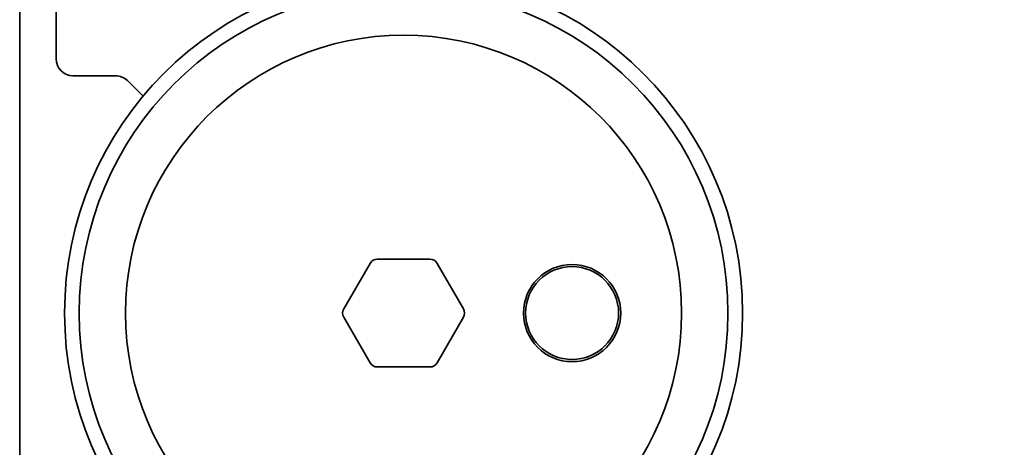
# Model space of a CAD drawing. Units: inches. Extents: x -2 to 184, y 6 to 125.
# Drawn here: x 111 to 118, y 40 to 43 of the extents above; entities that cross this region are included whole.
import ezdxf

# ---------------------------------------------------------------- set-up
doc = ezdxf.new("R2010")
doc.units = ezdxf.units.IN
doc.header["$LTSCALE"] = 12.307692
doc.header["$MEASUREMENT"] = 0
doc.layers.add('Dimensions(ANSI)', color=7, linetype='Continuous', lineweight=25)
doc.layers.add('Visible Edges(ANSI)', color=7, linetype='Continuous', lineweight=35)
doc.styles.add('WattsCenBigText', font='arial.ttf', dxfattribs={"width": 0.9})
doc.dimstyles.new('Dec 3.123[2.12]BigText', dxfattribs={"dimscale": 12.307692, "dimtxt": 0.15, "dimasz": 0.19685, "dimexe": 0.04, "dimexo": 0.04, "dimgap": 0.031496, "dimtad": 1, "dimtih": 1, "dimtoh": 1, "dimdec": 3, "dimrnd": 1e-08, "dimzin": 4, "dimdsep": 46, "dimtxsty": 'WattsCenBigText', "dimcen": 0.09, "dimdle": 0.09, "dimclrd": 7, "dimclre": 7, "dimclrt": 7, "dimadec": 0, "dimazin": 1, "dimtfac": 0.733333, "dimtdec": 3, "dimtofl": 0, "dimtmove": 0, "dimatfit": 3, "dimfxl": 1, "dimtolj": 1, "dimtzin": 4, "dimlwd": 25, "dimlwe": 25, "dimarcsym": 0})

# ---------------------------------------------------------------- blocks, each defined once
blk = doc.blocks.new('*D22')
at = {"layer": 'Defpoints', "color": 0, "linetype": 'Continuous', "transparency": 16777216}
for p in [(112.2581, 83.8044), (117.8797, 28.9865), (132.9405, 28.9865)]:
    blk.add_point(p, dxfattribs=at)
at = {"layer": 'Dimensions(ANSI)', "color": 7, "linetype": 'Continuous', "lineweight": 25, "transparency": 16777216}
for p, q in [((112.7504, 83.8044), (133.4329, 83.8044)), ((132.9405, 81.3817), (132.9405, 59.2806)), ((132.9405, 31.4093), (132.9405, 53.5104)), ((118.3721, 28.9865), (133.4329, 28.9865))]:
    blk.add_line(p, q, dxfattribs=at)
at = {"layer": 'Dimensions(ANSI)', "color": 7, "linetype": 'Continuous', "transparency": 16777216}
for points in [[(132.5368, 81.3817), (133.3443, 81.3817), (132.9405, 83.8044)], [(132.5368, 31.4093), (133.3443, 31.4093), (132.9405, 28.9865)]]:
    blk.add_solid(points, dxfattribs=at)
at = {"layer": 'Dimensions(ANSI)', "color": 7, "linetype": 'Continuous', "lineweight": 25, "transparency": 16777216, "insert": (132.9405, 58.8929), "char_height": 1.846154, "attachment_point": 2, "style": 'WattsCenBigText'}
blk.add_mtext('\\A1;\\fArial|b0|i0;54.8 [1392]\\P\\fArial|b0|i0;PRODUCT/REJECT', dxfattribs=at)

msp = doc.modelspace()

# ---------------------------------------------------------------- linework, layer by layer
at = {"layer": 'Visible Edges(ANSI)'}
for p, q in [((110.8797, 37.6965), (110.8797, 43.7565)), ((111.1497, 42.6165), (111.1497, 43.7565)), ((111.5905, 42.4915), (111.2747, 42.4915)), ((111.7949, 42.3389), (111.6789, 42.4549)), ((113.5327, 41.1296), (113.9224, 41.1296)), ((113.2837, 40.7608), (113.4786, 41.0983)), ((113.9765, 41.0983), (114.1714, 40.7608)), ((113.4786, 40.3608), (113.2837, 40.6983)), ((114.1714, 40.6983), (113.9765, 40.3608)), ((113.9224, 40.3296), (113.5327, 40.3296))]:
    msp.add_line(p, q, dxfattribs=at)
for centre, radius in [((113.7276, 40.7296), 2.515), ((113.7276, 40.7296), 2.4063), ((113.7276, 40.7296), 2.0625), ((114.9776, 40.7296), 0.3606), ((114.9776, 40.7296), 0.345)]:
    msp.add_circle(centre, radius, dxfattribs=at)
for centre, radius, start, end in [((111.2747, 42.6165), 0.125, 180, 270), ((111.5905, 42.3665), 0.125, 45, 90), ((113.5327, 41.0671), 0.0625, 90, 150), ((113.9224, 41.0671), 0.0625, 30, 90), ((113.3379, 40.7296), 0.0625, 150, 210), ((114.1173, 40.7296), 0.0625, 330, 30), ((113.5327, 40.3921), 0.0625, 210, 270), ((113.9224, 40.3921), 0.0625, 270, 330)]:
    msp.add_arc(centre, radius, start, end, dxfattribs=at)

# ---------------------------------------------------------------- dimensions: what is measured, and where the dimension line sits
at = {"layer": 'Dimensions(ANSI)', "color": 7, "linetype": 'Continuous', "lineweight": 25}
dim = msp.add_linear_dim(base=(132.9405, 28.9865), p1=(112.2581, 83.8044), p2=(117.8797, 28.9865), angle=90, text='\\fArial|b0|i0;<>\\P\\fArial|b0|i0;PRODUCT/REJECT', dimstyle='Dec 3.123[2.12]BigText', override={"dimgap": 0.031496, "dimdec": 1, "dimtol": 0, "dimlim": 0, "dimtp": 0, "dimtm": 0, "dimtdec": 1, "dimatfit": 1, "dimtvp": -0.25}, dxfattribs=at)
dim.commit()
dim.dimension.update_dxf_attribs({"geometry": '*D22', "text_midpoint": (132.9405, 56.3955), "dimtype": 160})

doc.saveas('drawing.dxf')
